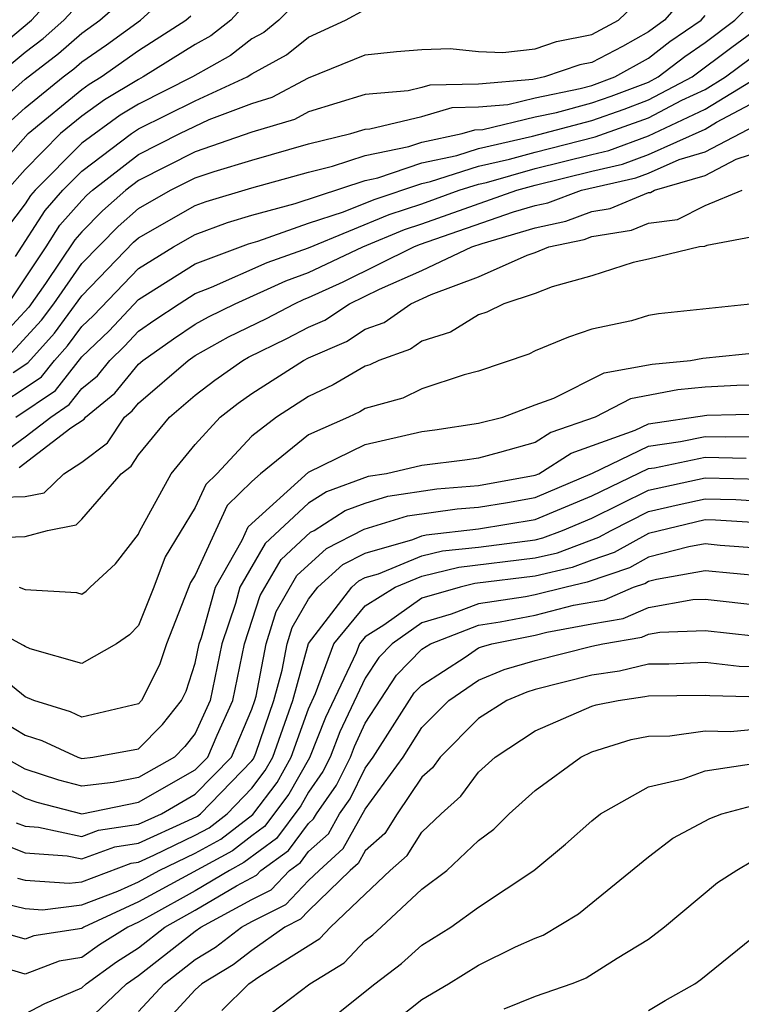
# Model space of a CAD drawing. Units: inches. Extents: x 2592000 to 2595000, y 1484683 to 1485000.
# Drawn here: x 2594093 to 2594118, y 1484790 to 1484825 of the extents above; entities that cross this region are included whole.
import ezdxf

# ---------------------------------------------------------------- set-up
doc = ezdxf.new("R2010")
doc.units = ezdxf.units.IN
doc.header["$MEASUREMENT"] = 0
doc.layers.add('LD25921482_2ft', color=182, linetype='Continuous')

msp = doc.modelspace()

# ---------------------------------------------------------------- linework, layer by layer
at = {"layer": 'LD25921482_2ft'}
for points, elevation in [([(2594091, 1484823.149), (2594093.218, 1484825), (2594095.061, 1484827)], 10530), ([(2594117, 1484826.652), (2594115.565, 1484825), (2594115, 1484824.594), (2594114.078, 1484824.078), (2594113, 1484823.508), (2594112.577, 1484823.423), (2594111.328, 1484823), (2594110.912, 1484822.912), (2594109, 1484822.749), (2594107.285, 1484822.715), (2594107, 1484822.628), (2594106.514, 1484822.514), (2594105, 1484822.382), (2594103, 1484821.765), (2594102.502, 1484821.499), (2594101, 1484821.049), (2594099, 1484820.358), (2594097, 1484819.351), (2594096.548, 1484819), (2594095.727, 1484818.274), (2594095, 1484817.537), (2594094.748, 1484817.252), (2594093.714, 1484815.714), (2594093.123, 1484814.877), (2594091.374, 1484813)], 10512), ([(2594091.982, 1484821), (2594093, 1484821.914), (2594094.337, 1484823), (2594094.714, 1484823.286), (2594095, 1484823.537), (2594095.865, 1484824.135), (2594097.066, 1484825), (2594098.074, 1484825.926)], 10524), ([(2594103, 1484826.05), (2594101.952, 1484825), (2594101.426, 1484824.574), (2594101, 1484824.341), (2594100.246, 1484823.754), (2594098.901, 1484823), (2594097, 1484822.041), (2594096.349, 1484821.651), (2594095, 1484820.665), (2594093.353, 1484819), (2594093.188, 1484818.813), (2594093, 1484818.519), (2594092.342, 1484817.658)], 10518), ([(2594101, 1484825.827), (2594100.261, 1484825), (2594099.552, 1484824.448), (2594099, 1484824.142), (2594097.166, 1484823), (2594097, 1484822.916), (2594095.802, 1484822.198), (2594095, 1484821.622), (2594094.247, 1484821), (2594093, 1484819.738), (2594092.348, 1484819)], 10520), ([(2594092.394, 1484815), (2594093.735, 1484817), (2594094.228, 1484817.772), (2594095, 1484818.646), (2594095.176, 1484818.824), (2594095.374, 1484819), (2594097, 1484820.262), (2594098.456, 1484821), (2594099.497, 1484821.497), (2594101, 1484822.068), (2594101.717, 1484822.283), (2594103, 1484822.968), (2594105, 1484823.778), (2594106.1, 1484823.901), (2594107, 1484823.965), (2594107.998, 1484824.002), (2594109, 1484823.898), (2594109.864, 1484823.864), (2594111, 1484823.997), (2594111.75, 1484824.25), (2594113, 1484824.5), (2594113.944, 1484825), (2594115, 1484826.033)], 10514), ([(2594092.577, 1484812.577), (2594093.089, 1484812.911), (2594094.035, 1484813.965), (2594095, 1484815.279), (2594096.828, 1484817.172), (2594097, 1484817.323), (2594099, 1484818.462), (2594099.391, 1484818.609), (2594101, 1484819.088), (2594103, 1484819.643), (2594103.85, 1484819.85), (2594105, 1484820.231), (2594106.541, 1484820.541), (2594107, 1484820.696), (2594108.418, 1484821), (2594108.865, 1484821.135), (2594109.151, 1484821.151), (2594111, 1484821.594), (2594111.748, 1484821.748), (2594113, 1484822.082), (2594113.68, 1484822.32), (2594115, 1484822.821), (2594115.343, 1484823), (2594116.278, 1484823.721), (2594117, 1484824.215), (2594118.052, 1484825), (2594119, 1484825.965)], 10508), ([(2594090.846, 1484821), (2594093, 1484822.925), (2594094.176, 1484823.824), (2594095, 1484824.546), (2594095.639, 1484825), (2594096.362, 1484825.637)], 10526), ([(2594091.945, 1484823), (2594093, 1484823.875), (2594093.639, 1484824.361), (2594094.368, 1484825), (2594095, 1484825.687)], 10528), ([(2594091.329, 1484819), (2594093.108, 1484821), (2594095, 1484822.561), (2594095.255, 1484822.745), (2594095.681, 1484823), (2594097, 1484823.93), (2594098.671, 1484825), (2594098.842, 1484825.157)], 10522), ([(2594092.268, 1484813), (2594093.579, 1484814.421), (2594094.009, 1484815), (2594095, 1484816.414), (2594096.277, 1484817.722), (2594097, 1484818.362), (2594098.128, 1484819), (2594099, 1484819.437), (2594099.666, 1484819.666), (2594101, 1484820.067), (2594103, 1484820.637), (2594104.489, 1484821), (2594105, 1484821.154), (2594105.168, 1484821.168), (2594107, 1484821.6), (2594108.075, 1484821.925), (2594109, 1484821.944), (2594110.031, 1484822.031), (2594111, 1484822.264), (2594112.589, 1484822.589), (2594113, 1484822.698), (2594113.812, 1484823), (2594115, 1484823.665), (2594115.754, 1484824.246), (2594116.857, 1484825), (2594117, 1484825.165)], 10510), ([(2594092.661, 1484816.661), (2594093.708, 1484818.292), (2594094.333, 1484819), (2594095, 1484819.675), (2594096.751, 1484821), (2594097, 1484821.167), (2594099, 1484822.16), (2594100.834, 1484823), (2594101, 1484823.106), (2594102.223, 1484823.777), (2594103, 1484824.405), (2594104.304, 1484825), (2594105, 1484825.384)], 10516), ([(2594091.406, 1484811), (2594093, 1484812.031), (2594093.579, 1484812.421), (2594094.029, 1484813), (2594094.491, 1484813.509), (2594095, 1484814.193), (2594095.412, 1484814.588), (2594097, 1484816.246), (2594098.235, 1484817), (2594099, 1484817.437), (2594100.137, 1484817.863), (2594101, 1484818.119), (2594102.532, 1484818.531), (2594105, 1484819.352), (2594105.441, 1484819.441), (2594107, 1484819.968), (2594108.232, 1484820.232), (2594109, 1484820.478), (2594110.909, 1484820.909), (2594113, 1484821.465), (2594114.137, 1484821.863), (2594115, 1484822.191), (2594116.547, 1484823), (2594117.945, 1484824.055), (2594119, 1484824.828)], 10506), ([(2594092.674, 1484811), (2594094.068, 1484811.932), (2594095, 1484813.123), (2594095.959, 1484814.041), (2594097, 1484815.15), (2594099, 1484816.402), (2594100.883, 1484817.117), (2594101.208, 1484817.208), (2594103, 1484817.835), (2594104.236, 1484818.237), (2594105.319, 1484818.681), (2594107, 1484819.24), (2594107.306, 1484819.306), (2594109, 1484819.848), (2594110.095, 1484820.095), (2594111, 1484820.351), (2594113.118, 1484820.882), (2594115, 1484821.561), (2594116.176, 1484822.176), (2594117, 1484822.562), (2594117.72, 1484823), (2594119, 1484823.961)], 10504), ([(2594092.248, 1484809.752), (2594093, 1484810.306), (2594093.902, 1484811), (2594094.557, 1484811.443), (2594095, 1484812.011), (2594095.546, 1484812.454), (2594095.989, 1484813), (2594096.505, 1484813.495), (2594097, 1484814.024), (2594097.572, 1484814.427), (2594098.43, 1484815), (2594099, 1484815.359), (2594099.579, 1484815.579), (2594101.546, 1484816.454), (2594103, 1484816.974), (2594105.851, 1484818.149), (2594107, 1484818.527), (2594108.319, 1484819), (2594109, 1484819.218), (2594109.281, 1484819.281), (2594111, 1484819.766), (2594113, 1484820.267), (2594113.598, 1484820.403), (2594115, 1484820.928), (2594117, 1484821.86), (2594118.874, 1484823)], 10502), ([(2594092.785, 1484809.215), (2594094.614, 1484810.614), (2594095.079, 1484810.921), (2594095.131, 1484811), (2594096.163, 1484811.837), (2594097, 1484812.869), (2594097.152, 1484813), (2594098.236, 1484813.764), (2594099, 1484814.274), (2594099.466, 1484814.534), (2594100.415, 1484815), (2594102.194, 1484815.806), (2594103, 1484816.094), (2594104.914, 1484817), (2594106.383, 1484817.617), (2594107, 1484817.82), (2594110.356, 1484819), (2594111, 1484819.182), (2594113, 1484819.678), (2594114.077, 1484819.923), (2594115, 1484820.269), (2594117, 1484821.158), (2594117.403, 1484821.404), (2594119, 1484822.25)], 10500), ([(2594092.169, 1484808.169), (2594093, 1484808.191), (2594093.675, 1484808.325), (2594094.366, 1484809), (2594095, 1484809.406), (2594095.907, 1484810.093), (2594096.51, 1484811), (2594096.78, 1484811.219), (2594097, 1484811.49), (2594098.756, 1484813), (2594099, 1484813.168), (2594100.175, 1484813.825), (2594101.519, 1484814.481), (2594102.5, 1484815), (2594102.842, 1484815.157), (2594103, 1484815.214), (2594104.224, 1484815.776), (2594106.713, 1484817), (2594106.915, 1484817.085), (2594110.235, 1484818.235), (2594111, 1484818.461), (2594111.443, 1484818.556), (2594112.636, 1484819), (2594114.557, 1484819.443), (2594115, 1484819.609), (2594116.088, 1484820.088), (2594117, 1484820.354), (2594119, 1484821.407)], 10498), ([(2594091.279, 1484806.72), (2594093, 1484806.784), (2594093.785, 1484807), (2594094.799, 1484807.201), (2594095, 1484807.398), (2594096.386, 1484809), (2594096.735, 1484809.264), (2594097, 1484809.662), (2594098.093, 1484811), (2594099, 1484811.773), (2594099.695, 1484812.304), (2594100.679, 1484813), (2594100.885, 1484813.115), (2594102.231, 1484813.769), (2594103, 1484814.176), (2594103.577, 1484814.423), (2594104.451, 1484815), (2594105.509, 1484815.509), (2594107, 1484816.166), (2594108.765, 1484817), (2594109.124, 1484817.124), (2594111, 1484817.678), (2594112.087, 1484817.912), (2594113, 1484818.252), (2594113.643, 1484818.357), (2594115, 1484818.919), (2594115.072, 1484818.928), (2594115.216, 1484819), (2594117, 1484819.521), (2594118.095, 1484820.095), (2594119, 1484820.397)], 10496), ([(2594092.781, 1484805), (2594093, 1484804.911), (2594094.814, 1484804.814), (2594095, 1484804.751), (2594095.148, 1484804.852), (2594095.291, 1484805), (2594096.184, 1484805.816), (2594097, 1484806.865), (2594097.037, 1484806.963), (2594098.157, 1484809), (2594099, 1484810.031), (2594099.882, 1484811), (2594100.516, 1484811.484), (2594101, 1484811.826), (2594102.823, 1484813), (2594103, 1484813.088), (2594104.34, 1484813.66), (2594105, 1484814.096), (2594105.667, 1484814.333), (2594106.607, 1484815), (2594107.329, 1484815.329), (2594109, 1484815.947), (2594110.714, 1484816.714), (2594111, 1484816.807), (2594111.484, 1484817), (2594112.732, 1484817.269), (2594113, 1484817.368), (2594114.402, 1484817.598), (2594115, 1484817.846), (2594116.025, 1484817.975), (2594117, 1484818.464), (2594118.311, 1484819)], 10494), ([(2594119, 1484817.412), (2594117.057, 1484817.057), (2594116.978, 1484817.023), (2594116.799, 1484817), (2594115, 1484816.57), (2594114.457, 1484816.457), (2594113, 1484815.988), (2594111.598, 1484815.598), (2594111, 1484815.36), (2594109.892, 1484815), (2594109.297, 1484814.703), (2594109, 1484814.602), (2594108.011, 1484813.989), (2594107, 1484813.681), (2594106.602, 1484813.398), (2594105.482, 1484813), (2594105.159, 1484812.841), (2594105, 1484812.797), (2594103.868, 1484812.132), (2594103, 1484811.73), (2594101.874, 1484811), (2594101, 1484810.33), (2594099.765, 1484809), (2594099.377, 1484808.623), (2594099, 1484807.808), (2594097.938, 1484806.062), (2594097.539, 1484805), (2594097, 1484803.643), (2594096.684, 1484803.316), (2594096.222, 1484803), (2594095, 1484802.298), (2594093.178, 1484802.822), (2594093, 1484802.897), (2594092.943, 1484802.943), (2594091, 1484803.98)], 10492), ([(2594118.71, 1484815), (2594115.356, 1484814.644), (2594115, 1484814.579), (2594114.394, 1484814.394), (2594113, 1484814.096), (2594112.179, 1484813.821), (2594111, 1484813.332), (2594110.778, 1484813.222), (2594109, 1484812.62), (2594108.494, 1484812.494), (2594107, 1484811.996), (2594106.332, 1484811.668), (2594105, 1484811.296), (2594104.814, 1484811.186), (2594104.411, 1484811), (2594103, 1484810.375), (2594101.304, 1484809), (2594101, 1484808.725), (2594100.125, 1484807.875), (2594099, 1484805.425), (2594098.84, 1484805.16), (2594097.985, 1484803), (2594097.742, 1484802.258), (2594097.108, 1484801), (2594097, 1484800.879), (2594095, 1484800.407), (2594094.595, 1484800.595), (2594093.302, 1484801), (2594093, 1484801.127), (2594091.964, 1484801.964)], 10490), ([(2594091.049, 1484800.95), (2594093, 1484799.774), (2594093.59, 1484799.59), (2594094.858, 1484799), (2594095, 1484798.956), (2594095.39, 1484799), (2594097, 1484799.294), (2594097.845, 1484800.155), (2594098.514, 1484801), (2594098.677, 1484801.323), (2594099, 1484802.309), (2594099.145, 1484803), (2594099.219, 1484803.219), (2594099.713, 1484805), (2594100.657, 1484806.657), (2594100.873, 1484807.127), (2594103, 1484809.051), (2594105, 1484810.031), (2594107, 1484810.486), (2594107.457, 1484810.543), (2594109, 1484810.781), (2594109.86, 1484811), (2594111, 1484811.436), (2594111.664, 1484811.664), (2594113.44, 1484812.56), (2594115.133, 1484812.867), (2594116.486, 1484813), (2594116.921, 1484813.079), (2594119, 1484813.291)], 10488), ([(2594119, 1484812.137), (2594118.118, 1484812.118), (2594117, 1484812.053), (2594116.041, 1484811.959), (2594114.363, 1484811.637), (2594113.123, 1484811), (2594111.549, 1484810.45), (2594111, 1484810.099), (2594109.744, 1484809.744), (2594109, 1484809.554), (2594108.52, 1484809.48), (2594107, 1484809.291), (2594105.748, 1484809), (2594105.101, 1484808.899), (2594103.637, 1484808.363), (2594103, 1484807.96), (2594101.467, 1484806.533), (2594100.58, 1484805), (2594100.419, 1484804.419), (2594099.942, 1484803), (2594099.525, 1484801), (2594099, 1484799.836), (2594098.631, 1484799.369), (2594098.269, 1484799), (2594097, 1484798.283), (2594096.101, 1484798.101), (2594095, 1484797.977), (2594094.188, 1484798.188), (2594093, 1484798.574), (2594092.241, 1484799)], 10486), ([(2594090.783, 1484798.783), (2594093, 1484797.545), (2594093.411, 1484797.411), (2594095, 1484796.998), (2594097, 1484797.404), (2594099, 1484798.545), (2594099.443, 1484799), (2594099.774, 1484799.774), (2594100.326, 1484801), (2594100.738, 1484803), (2594101.293, 1484804.707), (2594102.029, 1484805.971), (2594103.065, 1484806.935), (2594103.194, 1484807), (2594104.299, 1484807.7), (2594105, 1484807.96), (2594105.796, 1484808.204), (2594107.534, 1484808.466), (2594109, 1484808.582), (2594111, 1484808.946), (2594111.128, 1484809), (2594112.27, 1484809.73), (2594114.532, 1484810.532), (2594115, 1484810.756), (2594117.06, 1484811.06), (2594119.11, 1484811.11)], 10484), ([(2594092.683, 1484796.683), (2594093, 1484796.559), (2594093.474, 1484796.526), (2594095, 1484796.203), (2594095.582, 1484796.418), (2594097, 1484796.637), (2594097.807, 1484797), (2594099, 1484797.687), (2594100.28, 1484799), (2594101, 1484800.688), (2594101.107, 1484801), (2594101.147, 1484801.147), (2594101.502, 1484803), (2594101.86, 1484804.139), (2594102.591, 1484805.409), (2594103.635, 1484806.365), (2594104.962, 1484807.038), (2594106.491, 1484807.51), (2594108.241, 1484807.759), (2594109, 1484807.82), (2594110.02, 1484807.98), (2594111, 1484808.163), (2594113.02, 1484809.02), (2594115, 1484809.968), (2594116.131, 1484810.132), (2594117, 1484810.312), (2594117.703, 1484810.298), (2594120.318, 1484810.319)], 10482), ([(2594092.008, 1484796.009), (2594093, 1484795.622), (2594094.481, 1484795.519), (2594095, 1484795.409), (2594096.162, 1484795.838), (2594097, 1484795.968), (2594098.757, 1484796.758), (2594099.082, 1484796.918), (2594099.187, 1484797), (2594101, 1484798.866), (2594101.058, 1484798.942), (2594101.141, 1484799.141), (2594101.775, 1484801), (2594102.07, 1484802.071), (2594102.248, 1484803), (2594102.428, 1484803.572), (2594103, 1484804.573), (2594103.329, 1484805), (2594104.206, 1484805.794), (2594105, 1484806.192), (2594106.678, 1484806.678), (2594107, 1484806.81), (2594107.153, 1484806.847), (2594109, 1484807.057), (2594111, 1484807.381), (2594113, 1484808.222), (2594115, 1484809.18), (2594115.211, 1484809.211), (2594117, 1484809.584), (2594118.447, 1484809.553)], 10480), ([(2594092.726, 1484794.726), (2594093, 1484794.662), (2594094.547, 1484794.547), (2594095, 1484794.603), (2594096.742, 1484795.258), (2594097, 1484795.298), (2594097.541, 1484795.541), (2594099, 1484796.241), (2594099.491, 1484796.509), (2594100.127, 1484797), (2594101, 1484797.899), (2594101.475, 1484798.525), (2594101.74, 1484799), (2594102.443, 1484801), (2594102.996, 1484803.004), (2594104.53, 1484805), (2594104.777, 1484805.223), (2594105, 1484805.335), (2594105.471, 1484805.471), (2594107, 1484806.099), (2594107.727, 1484806.273), (2594109, 1484806.411), (2594111, 1484806.671), (2594111.268, 1484806.733), (2594111.965, 1484807), (2594113, 1484807.433), (2594115, 1484808.418), (2594117, 1484808.852), (2594119, 1484808.802)], 10478), ([(2594091.912, 1484793.911), (2594093, 1484793.658), (2594093.612, 1484793.612), (2594095, 1484793.784), (2594096.267, 1484794.266), (2594097, 1484794.604), (2594097.733, 1484795), (2594099, 1484795.607), (2594099.901, 1484796.099), (2594101.03, 1484796.97), (2594101.892, 1484798.108), (2594102.39, 1484799), (2594103, 1484800.698), (2594103.241, 1484801.241), (2594103.897, 1484803), (2594105, 1484804.335), (2594106.057, 1484805), (2594107, 1484805.387), (2594108.301, 1484805.698), (2594111, 1484806.031), (2594111.789, 1484806.211), (2594113.244, 1484806.756), (2594113.679, 1484807), (2594115, 1484807.662), (2594116.085, 1484807.915), (2594117, 1484808.11), (2594118.086, 1484808.086), (2594119, 1484808.033)], 10476), ([(2594119.244, 1484807.244), (2594117.359, 1484807.36), (2594117, 1484807.367), (2594115, 1484806.895), (2594113.786, 1484806.215), (2594113, 1484805.953), (2594112.311, 1484805.689), (2594111, 1484805.389), (2594108.876, 1484805.124), (2594108.356, 1484805), (2594107, 1484804.604), (2594105.655, 1484803.655), (2594105, 1484803.242), (2594104.799, 1484803), (2594104.68, 1484802.68), (2594103.599, 1484800.401), (2594103.029, 1484798.971), (2594102.308, 1484797.692), (2594101.452, 1484796.548), (2594101, 1484796.222), (2594100.311, 1484795.689), (2594097, 1484793.89), (2594095.065, 1484793), (2594095, 1484792.957), (2594093.308, 1484792.692), (2594093, 1484792.575), (2594091.515, 1484793)], 10474), ([(2594119, 1484806.363), (2594117.53, 1484806.47), (2594117, 1484806.524), (2594116.421, 1484806.422), (2594115, 1484806.05), (2594114.327, 1484805.673), (2594112.832, 1484805.168), (2594112.099, 1484805), (2594111, 1484804.722), (2594110.653, 1484804.653), (2594109, 1484804.409), (2594108.038, 1484804.038), (2594107, 1484803.735), (2594105.958, 1484803), (2594105.485, 1484802.515), (2594105, 1484801.786), (2594104.111, 1484799.888), (2594103.759, 1484799), (2594103.508, 1484798.491), (2594103, 1484797.767), (2594102.725, 1484797.275), (2594101.874, 1484796.126), (2594100.72, 1484795.28), (2594100.208, 1484795), (2594099, 1484794.283), (2594097.382, 1484793.383), (2594097, 1484793.176), (2594096.618, 1484793), (2594095.624, 1484792.376), (2594095, 1484791.924), (2594094.201, 1484791.799), (2594093, 1484791.341), (2594092.523, 1484791.478)], 10472), ([(2594093, 1484789.938), (2594093.69, 1484790.31), (2594095, 1484790.858), (2594095.15, 1484791), (2594096.224, 1484791.776), (2594097, 1484792.264), (2594097.933, 1484793), (2594099, 1484793.594), (2594100.462, 1484794.462), (2594101.165, 1484794.835), (2594101.32, 1484795), (2594102.297, 1484795.703), (2594103, 1484796.66), (2594103.179, 1484796.821), (2594103.278, 1484797), (2594103.988, 1484798.012), (2594104.476, 1484799), (2594104.625, 1484799.376), (2594105, 1484800.192), (2594106.109, 1484801.891), (2594107, 1484802.805), (2594107.302, 1484803), (2594109, 1484803.655), (2594109.769, 1484803.769), (2594111, 1484804.012), (2594112.356, 1484804.356), (2594113.448, 1484804.552), (2594114.474, 1484805), (2594114.869, 1484805.131), (2594115, 1484805.205), (2594115.277, 1484805.277), (2594117, 1484805.581), (2594119, 1484805.391)], 10470), ([(2594095, 1484789.505), (2594096.578, 1484791), (2594097, 1484791.288), (2594099, 1484792.862), (2594099.198, 1484793), (2594101, 1484793.977), (2594101.684, 1484794.316), (2594102.329, 1484795), (2594102.719, 1484795.281), (2594103, 1484795.663), (2594103.703, 1484796.297), (2594104.094, 1484797), (2594104.467, 1484797.533), (2594105, 1484798.612), (2594105.283, 1484799), (2594106.733, 1484801.267), (2594107, 1484801.541), (2594108.531, 1484802.532), (2594109, 1484802.852), (2594109.105, 1484802.895), (2594109.469, 1484803), (2594111, 1484803.303), (2594111.406, 1484803.406), (2594113, 1484803.706), (2594114.108, 1484803.892), (2594115, 1484804.282), (2594116.559, 1484804.558), (2594117, 1484804.575), (2594119, 1484804.344)], 10468), ([(2594097, 1484790.028), (2594097.902, 1484791), (2594099, 1484791.861), (2594099.711, 1484792.289), (2594100.631, 1484793), (2594101, 1484793.2), (2594102.203, 1484793.797), (2594103, 1484794.642), (2594103.37, 1484795), (2594104.227, 1484795.773), (2594105, 1484797.161), (2594106.34, 1484799), (2594107, 1484800.044), (2594107.95, 1484801), (2594109, 1484801.718), (2594109.904, 1484802.095), (2594111, 1484802.41), (2594113, 1484802.914), (2594113.387, 1484803), (2594114.768, 1484803.232), (2594115, 1484803.333), (2594115.405, 1484803.406), (2594117, 1484803.464), (2594118.721, 1484803.279)], 10466), ([(2594119, 1484802.183), (2594118.2, 1484802.2), (2594117, 1484802.333), (2594115.716, 1484802.284), (2594115, 1484802.279), (2594113.971, 1484802.03), (2594113, 1484801.891), (2594111, 1484801.381), (2594110.704, 1484801.296), (2594109.996, 1484801), (2594109, 1484800.358), (2594107.652, 1484799), (2594107.375, 1484798.625), (2594107, 1484798.289), (2594106.133, 1484797), (2594105.695, 1484796.305), (2594105, 1484795.696), (2594104.751, 1484795.249), (2594104.475, 1484795), (2594103, 1484793.573), (2594102.722, 1484793.278), (2594102.162, 1484793), (2594101, 1484792.178), (2594100.335, 1484791.665), (2594099.234, 1484791), (2594099, 1484790.789), (2594097, 1484788.608)], 10464), ([(2594099.945, 1484790.054), (2594100.892, 1484791), (2594101.246, 1484791.246), (2594103.4, 1484792.6), (2594103.774, 1484793), (2594105, 1484794.166), (2594105.879, 1484795), (2594106.476, 1484795.524), (2594107, 1484796.354), (2594107.677, 1484797), (2594108.375, 1484797.625), (2594109, 1484798.472), (2594109.586, 1484799), (2594111, 1484799.925), (2594113, 1484800.792), (2594113.158, 1484800.842), (2594113.924, 1484801), (2594114.866, 1484801.135), (2594115, 1484801.167), (2594117, 1484801.187), (2594117.169, 1484801.169), (2594119, 1484801.13)], 10462), ([(2594101, 1484789.451), (2594103.048, 1484791), (2594104.261, 1484791.739), (2594105, 1484792.529), (2594105.269, 1484792.731), (2594105.568, 1484793), (2594107, 1484794.339), (2594107.879, 1484795), (2594109, 1484796.058), (2594109.539, 1484796.461), (2594110.08, 1484797), (2594111, 1484797.822), (2594112.607, 1484799), (2594113, 1484799.181), (2594114.383, 1484799.617), (2594115, 1484799.744), (2594115.752, 1484799.752), (2594117, 1484799.922), (2594117.899, 1484799.898), (2594119, 1484800.01)], 10460), ([(2594103, 1484789.129), (2594105.336, 1484791), (2594106.287, 1484791.713), (2594107, 1484792.358), (2594108.021, 1484793), (2594109, 1484793.709), (2594110.947, 1484795), (2594112.076, 1484795.924), (2594113, 1484796.75), (2594113.311, 1484797), (2594115, 1484797.955), (2594116.228, 1484798.228), (2594117, 1484798.516), (2594118.789, 1484798.789)], 10458), ([(2594106.194, 1484789.806), (2594107, 1484790.441), (2594107.938, 1484791), (2594109, 1484791.663), (2594110.3, 1484792.301), (2594111, 1484792.615), (2594111.277, 1484792.722), (2594112.531, 1484793.469), (2594115, 1484795.482), (2594115.857, 1484796.143), (2594117.162, 1484796.839), (2594117.587, 1484797), (2594119, 1484797.377)], 10456), ([(2594118.673, 1484795.327), (2594118.112, 1484795), (2594117.441, 1484794.56), (2594115.57, 1484793), (2594115, 1484792.564), (2594113.899, 1484791.898), (2594112.803, 1484791.197), (2594112.297, 1484791), (2594111, 1484790.547), (2594109.898, 1484790.103)], 10454), ([(2594115, 1484790.056), (2594115.583, 1484790.417), (2594116.631, 1484791), (2594116.844, 1484791.156), (2594119.128, 1484793)], 10452)]:
    msp.add_lwpolyline(points, dxfattribs=dict(at, elevation=elevation))

doc.saveas('drawing.dxf')
